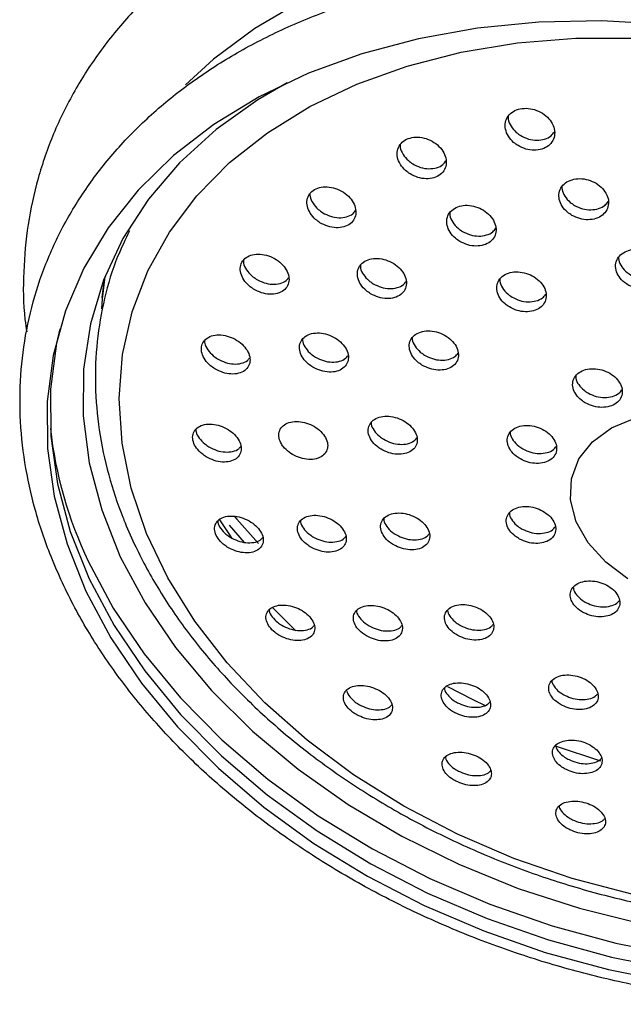
# Model space of a CAD drawing. Units: millimetres. Extents: x 3 to 4496, y 5 to 4495.
# Drawn here: x 724 to 757, y 643 to 697 of the extents above; entities that cross this region are included whole.
import ezdxf

# ---------------------------------------------------------------- set-up
doc = ezdxf.new("R2010")
doc.units = ezdxf.units.MM

msp = doc.modelspace()

# ---------------------------------------------------------------- linework, layer by layer
at = {"color": 8, "linetype": 'Continuous', "lineweight": 25}
for p, q in [((728.278, 682.957), (728.146, 681.91)), ((738.841, 663.557), (737.565, 664.85))]:
    msp.add_line(p, q, dxfattribs=at)
at = {"color": 7, "linetype": 'Continuous', "lineweight": 25}
msp.add_line((736.018, 668.434), (735.197, 669.39), dxfattribs=at)
at = {"color": 8, "linetype": 'Continuous', "lineweight": 25, "flags": 128}
for points in [[(739.116, 698.238), (736.578, 696.757), (734.3, 695.067), (732.758, 693.657)], [(735.483, 669.847), (735.588, 669.721), (736.779, 668.376)], [(747.213, 660.489), (748.559, 659.797), (749.329, 659.425)]]:
    msp.add_lwpolyline(points, dxfattribs=at)
at = {"color": 7, "linetype": 'Continuous', "lineweight": 25, "flags": 128}
for points in [[(759.242, 696.981), (755.719, 697.17), (752.249, 697.1), (748.866, 696.774), (745.601, 696.193), (742.486, 695.363), (739.551, 694.293), (736.825, 692.992), (734.333, 691.473), (732.1, 689.751), (730.148, 687.842), (728.494, 685.766), (727.155, 683.54), (726.144, 681.188), (725.47, 678.732), (725.14, 676.195), (725.158, 673.602), (725.523, 670.978), (726.231, 668.348), (727.276, 665.738)], [(730.619, 668.933), (729.776, 671.414), (729.272, 673.902), (729.11, 676.371), (729.294, 678.795), (729.82, 681.147), (730.684, 683.403), (731.876, 685.54), (733.384, 687.534), (735.191, 689.364), (737.279, 691.01), (739.625, 692.456), (742.205, 693.687), (744.991, 694.688), (747.953, 695.45), (751.061, 695.963), (754.281, 696.224), (757.579, 696.229)], [(738.361, 693.765), (736.749, 692.825), (734.452, 691.189), (732.435, 689.357), (730.718, 687.348), (729.318, 685.182), (728.249, 682.882), (727.524, 680.47), (727.148, 677.973), (727.127, 675.415), (727.46, 672.823), (728.143, 670.223), (729.171, 667.642)], [(728.156, 681.305), (728.191, 681.854), (728.332, 683.095)], [(725.831, 680.208), (725.653, 679.415), (725.323, 676.878), (725.341, 674.285), (725.706, 671.661), (726.414, 669.031), (727.459, 666.421), (728.83, 663.855), (730.515, 661.359), (732.497, 658.955), (734.757, 656.669), (737.274, 654.52), (740.022, 652.531), (742.976, 650.721), (746.108, 649.106), (749.386, 647.702), (752.78, 646.523), (756.257, 645.581), (759.783, 644.884)], [(754.306, 669.574), (753.996, 670.772), (754.046, 671.944), (754.453, 673.033), (755.197, 673.983), (756.241, 674.748), (757.532, 675.287)], [(735.343, 668.65), (735.244, 668.79), (734.614, 669.726)], [(757.156, 666.419), (755.927, 667.342), (754.961, 668.411), (754.306, 669.574)], [(757.367, 649.04), (754.073, 649.913), (750.859, 651.022), (747.76, 652.353), (744.808, 653.894), (742.034, 655.628), (739.469, 657.536), (737.138, 659.598), (735.067, 661.793), (733.279, 664.097), (731.791, 666.485), (730.619, 668.933)], [(729.171, 667.642), (730.531, 665.106), (732.212, 662.643), (734.194, 660.275), (736.457, 658.029), (738.98, 655.928), (741.735, 653.991), (744.694, 652.241), (747.827, 650.694), (751.102, 649.366), (754.486, 648.271), (757.943, 647.421)], [(727.397, 667.4), (728.782, 664.808), (730.484, 662.287), (732.485, 659.86), (734.768, 657.551), (737.309, 655.381), (740.085, 653.372), (743.069, 651.544), (746.231, 649.913), (749.542, 648.495), (752.969, 647.305), (756.481, 646.353), (760.041, 645.649)], [(727.276, 665.738), (728.647, 663.172), (730.332, 660.675), (732.314, 658.272), (734.574, 655.985), (737.091, 653.837), (739.839, 651.848), (742.793, 650.037), (745.925, 648.423), (749.203, 647.019), (752.597, 645.84), (756.074, 644.898), (759.6, 644.201)], [(755.663, 656.371), (753.211, 657.19), (753.169, 657.206)]]:
    msp.add_lwpolyline(points, dxfattribs=at)
at = {"color": 7, "linetype": 'Continuous', "lineweight": 25}
msp.add_arc((748.055, 677.236), 22.88, 186.3318, 205.4606, dxfattribs=at)
for points, knots in [([(798.185, 660.074), (798.649, 660.726), (799.631, 662.106), (800.782, 664.382), (801.699, 666.833), (802.302, 669.369), (802.596, 671.965), (802.579, 674.603), (802.253, 677.264), (801.618, 679.929), (800.68, 682.579), (799.442, 685.193), (797.915, 687.752), (796.11, 690.233), (794.042, 692.616), (791.727, 694.881), (789.185, 697.01), (786.437, 698.987), (783.506, 700.796), (780.416, 702.422), (777.191, 703.855), (773.856, 705.083), (770.437, 706.096), (766.961, 706.888), (763.454, 707.451), (759.944, 707.783), (756.459, 707.873), (753.24, 707.75), (751.224, 707.511), (750.324, 707.403)], [0, 0, 0, 0, 0.033045, 0.069972, 0.106717, 0.143346, 0.179937, 0.216557, 0.253286, 0.290184, 0.327283, 0.364582, 0.40206, 0.439683, 0.47741, 0.515205, 0.553038, 0.590888, 0.628739, 0.666584, 0.704424, 0.742258, 0.780092, 0.81793, 0.855776, 0.893636, 0.931514, 0.969413, 1, 1, 1, 1]), ([(750.324, 707.403), (749.736, 707.316), (748.044, 707.065), (745.333, 706.467), (742.258, 705.541), (739.347, 704.385), (736.624, 703.013), (734.114, 701.434), (731.839, 699.66), (729.819, 697.709), (728.072, 695.597), (726.611, 693.345), (725.446, 690.975), (724.588, 688.505), (724.031, 685.958), (723.809, 683.353), (723.807, 681.371), (723.975, 680.264), (724.01, 680.041)], [0, 0, 0, 0, 0.03664, 0.10533, 0.174068, 0.242785, 0.311429, 0.379933, 0.448217, 0.516195, 0.5838, 0.650997, 0.717804, 0.784298, 0.850607, 0.916866, 0.983203, 1, 1, 1, 1]), ([(725.978, 666.205), (726.201, 665.747), (726.837, 664.44), (728.112, 662.328), (729.877, 659.909), (731.909, 657.587), (734.184, 655.381), (736.685, 653.31), (739.39, 651.389), (742.276, 649.636), (745.319, 648.063), (748.495, 646.683), (751.777, 645.507), (755.138, 644.545), (758.553, 643.804), (761.992, 643.291), (765.428, 643.009), (768.834, 642.963), (772.181, 643.152), (775.443, 643.575), (778.594, 644.232), (781.606, 645.117), (784.454, 646.224), (787.115, 647.544), (789.563, 649.068), (791.778, 650.783), (793.74, 652.673), (795.432, 654.72), (796.839, 656.907), (797.95, 659.211), (798.758, 661.614), (799.259, 664.094), (799.449, 666.631), (799.329, 669.206), (798.899, 671.799), (798.163, 674.39), (797.124, 676.959), (795.792, 679.486), (794.175, 681.948), (792.288, 684.326), (790.146, 686.599), (787.767, 688.747), (785.173, 690.753), (782.384, 692.601), (779.425, 694.276), (776.32, 695.764), (773.094, 697.054), (769.773, 698.136), (766.384, 699), (762.955, 699.64), (759.514, 700.051), (756.088, 700.228), (752.705, 700.17), (749.392, 699.876), (746.176, 699.348), (743.085, 698.589), (740.142, 697.604), (737.375, 696.401), (734.806, 694.988), (732.459, 693.377), (730.354, 691.583), (728.511, 689.62), (726.945, 687.509), (725.668, 685.267), (724.691, 682.916), (724.02, 680.477), (723.657, 677.969), (723.605, 675.412), (723.863, 672.827), (724.433, 670.233), (725.169, 668.02), (725.763, 666.688), (725.978, 666.205)], [0, 0, 0, 0, 0.007782, 0.022253, 0.036748, 0.051271, 0.065811, 0.080361, 0.094914, 0.109467, 0.124018, 0.138567, 0.153116, 0.167664, 0.182213, 0.196765, 0.211321, 0.225881, 0.240447, 0.25502, 0.269598, 0.284179, 0.298758, 0.313328, 0.327878, 0.342396, 0.35687, 0.371287, 0.385641, 0.399934, 0.414179, 0.428397, 0.442609, 0.456838, 0.471105, 0.485424, 0.499801, 0.514231, 0.528707, 0.543216, 0.557747, 0.572292, 0.586844, 0.601398, 0.61595, 0.6305, 0.645049, 0.659597, 0.674146, 0.688696, 0.703249, 0.717807, 0.73237, 0.746939, 0.761514, 0.776094, 0.790675, 0.805251, 0.819813, 0.834351, 0.848851, 0.8633, 0.877689, 0.892016, 0.906286, 0.920516, 0.93473, 0.948946, 0.963189, 0.977478, 0.991823, 1, 1, 1, 1]), ([(751.096, 690.3), (751.237, 690.229), (751.519, 690.087), (751.988, 690.026), (752.425, 690.089), (752.787, 690.278), (753.034, 690.568), (753.139, 690.929), (753.09, 691.324), (752.887, 691.707), (752.554, 692.033), (752.129, 692.264), (751.663, 692.372), (751.21, 692.348), (750.82, 692.197), (750.533, 691.936), (750.382, 691.593), (750.382, 691.203), (750.54, 690.813), (750.798, 690.502), (751.012, 690.357), (751.096, 690.3)], [0, 0, 0, 0, 0.053398, 0.106811, 0.159908, 0.212821, 0.265887, 0.319373, 0.373371, 0.427751, 0.482211, 0.53641, 0.59012, 0.643335, 0.696269, 0.749251, 0.802587, 0.856431, 0.910719, 0.965193, 1, 1, 1, 1]), ([(750.556, 691.922), (750.553, 691.867), (750.544, 691.683), (750.694, 691.364), (750.945, 691.053), (751.16, 690.908), (751.244, 690.851)], [0, 0, 0, 0, 0.139658, 0.464967, 0.791391, 1, 1, 1, 1]), ([(745.142, 688.745), (745.283, 688.672), (745.566, 688.525), (746.034, 688.456), (746.469, 688.511), (746.826, 688.692), (747.067, 688.975), (747.166, 689.329), (747.112, 689.718), (746.907, 690.099), (746.574, 690.427), (746.15, 690.663), (745.684, 690.78), (745.233, 690.764), (744.847, 690.621), (744.567, 690.367), (744.421, 690.031), (744.427, 689.648), (744.587, 689.261), (744.845, 688.95), (745.059, 688.803), (745.142, 688.745)], [0, 0, 0, 0, 0.0537652, 0.1075459, 0.160949, 0.2139637, 0.2668861, 0.3200475, 0.3736756, 0.4278009, 0.4822378, 0.5366582, 0.5907363, 0.6442998, 0.6974086, 0.7503209, 0.8033749, 0.8568445, 0.9108271, 0.9651992, 1, 1, 1, 1]), ([(751.244, 690.851), (751.385, 690.78), (751.667, 690.639), (752.137, 690.577), (752.571, 690.643), (752.914, 690.808), (753.042, 690.984), (753.097, 691.06)], [0, 0, 0, 0, 0.21135, 0.422756, 0.632905, 0.842324, 1, 1, 1, 1]), ([(744.598, 690.361), (744.596, 690.308), (744.59, 690.128), (744.741, 689.811), (744.993, 689.501), (745.207, 689.354), (745.291, 689.296)], [0, 0, 0, 0, 0.13822, 0.463165, 0.790471, 1, 1, 1, 1]), ([(745.291, 689.296), (745.432, 689.223), (745.714, 689.077), (746.184, 689.007), (746.615, 689.064), (746.95, 689.22), (747.072, 689.388), (747.123, 689.458)], [0, 0, 0, 0, 0.213712, 0.427486, 0.639747, 0.850454, 1, 1, 1, 1]), ([(754.068, 686.456), (754.21, 686.388), (754.493, 686.251), (754.964, 686.196), (755.402, 686.263), (755.764, 686.453), (756.008, 686.742), (756.11, 687.099), (756.054, 687.487), (755.847, 687.859), (755.51, 688.175), (755.084, 688.395), (754.617, 688.496), (754.164, 688.468), (753.774, 688.314), (753.489, 688.053), (753.341, 687.713), (753.346, 687.331), (753.509, 686.95), (753.77, 686.649), (753.984, 686.51), (754.068, 686.456)], [0, 0, 0, 0, 0.053435, 0.106878, 0.16013, 0.213303, 0.26662, 0.320243, 0.374201, 0.42838, 0.482565, 0.536535, 0.590167, 0.643488, 0.69666, 0.749909, 0.803426, 0.857287, 0.911418, 0.965626, 1, 1, 1, 1]), ([(753.517, 688.046), (753.515, 687.991), (753.508, 687.811), (753.662, 687.499), (753.916, 687.199), (754.132, 687.059), (754.215, 687.005)], [0, 0, 0, 0, 0.141307, 0.466999, 0.793158, 1, 1, 1, 1]), ([(740.177, 686.054), (740.319, 685.979), (740.602, 685.83), (741.071, 685.754), (741.503, 685.802), (741.856, 685.975), (742.089, 686.251), (742.181, 686.598), (742.12, 686.979), (741.912, 687.354), (741.577, 687.68), (741.153, 687.919), (740.689, 688.041), (740.24, 688.033), (739.857, 687.896), (739.583, 687.65), (739.446, 687.321), (739.459, 686.946), (739.623, 686.566), (739.883, 686.258), (740.095, 686.111), (740.177, 686.054)], [0, 0, 0, 0, 0.054114, 0.108242, 0.162018, 0.21529, 0.268244, 0.321203, 0.374481, 0.428256, 0.482497, 0.536965, 0.591318, 0.645259, 0.698678, 0.751699, 0.804618, 0.857767, 0.911382, 0.965496, 1, 1, 1, 1]), ([(739.627, 687.655), (739.626, 687.603), (739.623, 687.427), (739.778, 687.116), (740.03, 686.809), (740.243, 686.662), (740.326, 686.605)], [0, 0, 0, 0, 0.137204, 0.462405, 0.790665, 1, 1, 1, 1]), ([(747.888, 685.021), (748.03, 684.95), (748.314, 684.809), (748.783, 684.746), (749.218, 684.804), (749.575, 684.986), (749.814, 685.267), (749.909, 685.618), (749.85, 686), (749.641, 686.371), (749.304, 686.689), (748.878, 686.916), (748.412, 687.025), (747.961, 687.005), (747.575, 686.86), (747.296, 686.607), (747.154, 686.274), (747.165, 685.897), (747.329, 685.519), (747.591, 685.218), (747.804, 685.076), (747.888, 685.021)], [0, 0, 0, 0, 0.053735, 0.107481, 0.160976, 0.214212, 0.267389, 0.320728, 0.374382, 0.428367, 0.482556, 0.536729, 0.590673, 0.644274, 0.697573, 0.750742, 0.804009, 0.857556, 0.911446, 0.965593, 1, 1, 1, 1]), ([(754.215, 687.005), (754.357, 686.937), (754.641, 686.801), (755.113, 686.745), (755.546, 686.815), (755.888, 686.98), (756.013, 687.152), (756.066, 687.225)], [0, 0, 0, 0, 0.211919, 0.423872, 0.635062, 0.845933, 1, 1, 1, 1]), ([(740.326, 686.605), (740.468, 686.53), (740.751, 686.381), (741.221, 686.305), (741.649, 686.355), (741.975, 686.501), (742.09, 686.66), (742.136, 686.723)], [0, 0, 0, 0, 0.216258, 0.43257, 0.647466, 0.860329, 1, 1, 1, 1]), ([(747.333, 686.607), (747.332, 686.554), (747.327, 686.378), (747.483, 686.068), (747.737, 685.768), (747.952, 685.626), (748.035, 685.571)], [0, 0, 0, 0, 0.138815, 0.464604, 0.79196, 1, 1, 1, 1]), ([(729.678, 685.601), (729.449, 685.132), (728.864, 683.937), (728.263, 681.894), (727.845, 679.518), (727.749, 677.087), (727.96, 674.627), (728.473, 672.194), (729.039, 670.492), (729.569, 669.171), (730.17, 667.814), (731.28, 665.778), (732.869, 663.447), (734.725, 661.207), (736.831, 659.079), (739.168, 657.081), (741.712, 655.232), (744.441, 653.549), (747.329, 652.047), (750.349, 650.738), (753.474, 649.635), (756.677, 648.747), (759.928, 648.081), (763.199, 647.645), (766.46, 647.442), (769.682, 647.475), (772.837, 647.744), (775.896, 648.249), (778.831, 648.985), (781.614, 649.948), (784.22, 651.13), (786.623, 652.521), (788.798, 654.108), (790.724, 655.875), (792.383, 657.805), (793.757, 659.877), (794.838, 662.069), (795.604, 664.36), (796.046, 666.426), (796.103, 667.739), (796.125, 668.243)], [0, 0, 0, 0, 0.01767, 0.0450737, 0.0724234, 0.0997674, 0.127161, 0.1546532, 0.180995, 0.1844763, 0.1995469, 0.2274076, 0.2553325, 0.2833322, 0.3113805, 0.3394564, 0.3675446, 0.3956334, 0.4237192, 0.4518011, 0.4798806, 0.5079604, 0.5360437, 0.5641333, 0.5922325, 0.6203443, 0.6484706, 0.6766113, 0.7047636, 0.7329176, 0.7610578, 0.7891624, 0.817203, 0.8451477, 0.8729671, 0.9006429, 0.9281773, 0.9555975, 0.9829527, 1, 1, 1, 1]), ([(748.035, 685.571), (748.177, 685.5), (748.461, 685.359), (748.932, 685.295), (749.362, 685.356), (749.696, 685.511), (749.816, 685.675), (749.865, 685.743)], [0, 0, 0, 0, 0.214137, 0.428316, 0.641486, 0.853619, 1, 1, 1, 1]), ([(736.513, 682.396), (736.655, 682.321), (736.94, 682.171), (737.408, 682.09), (737.838, 682.132), (738.186, 682.298), (738.413, 682.566), (738.497, 682.905), (738.429, 683.278), (738.216, 683.645), (737.879, 683.965), (737.456, 684.203), (736.993, 684.328), (736.546, 684.326), (736.167, 684.197), (735.898, 683.957), (735.769, 683.637), (735.79, 683.27), (735.96, 682.898), (736.221, 682.597), (736.431, 682.452), (736.513, 682.396)], [0, 0, 0, 0, 0.054363, 0.108734, 0.162866, 0.216493, 0.269648, 0.322569, 0.37559, 0.428999, 0.482919, 0.537256, 0.591728, 0.645988, 0.699783, 0.753067, 0.806025, 0.858978, 0.912243, 0.966005, 1, 1, 1, 1]), ([(757.208, 682.599), (757.351, 682.534), (757.637, 682.404), (758.109, 682.356), (758.547, 682.428), (758.907, 682.62), (759.149, 682.909), (759.244, 683.262), (759.183, 683.642), (758.969, 684.004), (758.628, 684.307), (758.199, 684.517), (757.731, 684.609), (757.277, 684.575), (756.888, 684.418), (756.606, 684.157), (756.463, 683.82), (756.475, 683.444), (756.644, 683.073), (756.909, 682.783), (757.124, 682.65), (757.208, 682.599)], [0, 0, 0, 0, 0.053481, 0.106967, 0.160361, 0.213752, 0.26727, 0.32099, 0.374898, 0.428899, 0.482856, 0.53665, 0.590236, 0.643659, 0.697035, 0.750502, 0.804156, 0.858013, 0.911999, 0.965984, 1, 1, 1, 1]), ([(735.954, 683.972), (735.954, 683.922), (735.955, 683.753), (736.114, 683.449), (736.369, 683.149), (736.58, 683.004), (736.662, 682.947)], [0, 0, 0, 0, 0.1361294, 0.4623931, 0.7917287, 1, 1, 1, 1]), ([(742.967, 682.139), (743.11, 682.067), (743.395, 681.923), (743.864, 681.853), (744.296, 681.903), (744.648, 682.077), (744.88, 682.35), (744.968, 682.693), (744.903, 683.067), (744.69, 683.433), (744.352, 683.749), (743.927, 683.978), (743.462, 684.093), (743.013, 684.081), (742.631, 683.944), (742.358, 683.699), (742.223, 683.374), (742.241, 683.005), (742.41, 682.633), (742.672, 682.335), (742.885, 682.194), (742.967, 682.139)], [0, 0, 0, 0, 0.05402, 0.108047, 0.161856, 0.215321, 0.268543, 0.321726, 0.37509, 0.428776, 0.482788, 0.536985, 0.591146, 0.64506, 0.698629, 0.751907, 0.805076, 0.858363, 0.911942, 0.965862, 1, 1, 1, 1]), ([(742.406, 683.708), (742.406, 683.657), (742.405, 683.486), (742.563, 683.182), (742.819, 682.885), (743.032, 682.743), (743.115, 682.688)], [0, 0, 0, 0, 0.136732, 0.463273, 0.79191, 1, 1, 1, 1]), ([(756.643, 684.157), (756.641, 684.103), (756.637, 683.925), (756.796, 683.621), (757.055, 683.332), (757.271, 683.199), (757.354, 683.147)], [0, 0, 0, 0, 0.143568, 0.469195, 0.794817, 1, 1, 1, 1]), ([(750.617, 681.409), (750.758, 681.337), (751.04, 681.195), (751.511, 681.124), (751.951, 681.174), (752.317, 681.345), (752.567, 681.616), (752.674, 681.958), (752.625, 682.332), (752.425, 682.697), (752.096, 683.012), (751.675, 683.24), (751.21, 683.354), (750.755, 683.343), (750.361, 683.208), (750.071, 682.965), (749.918, 682.642), (749.917, 682.273), (750.072, 681.902), (750.326, 681.604), (750.536, 681.463), (750.617, 681.409)], [0, 0, 0, 0, 0.053735, 0.107475, 0.161064, 0.214489, 0.267866, 0.321331, 0.374981, 0.428833, 0.482818, 0.536805, 0.590663, 0.644317, 0.697783, 0.751159, 0.804583, 0.858169, 0.911962, 0.965918, 1, 1, 1, 1]), ([(736.662, 682.947), (736.804, 682.872), (737.089, 682.722), (737.558, 682.641), (737.983, 682.686), (738.301, 682.821), (738.41, 682.971), (738.45, 683.027)], [0, 0, 0, 0, 0.2186466, 0.437326, 0.6550331, 0.8706942, 1, 1, 1, 1]), ([(743.115, 682.688), (743.257, 682.617), (743.542, 682.473), (744.012, 682.402), (744.44, 682.455), (744.764, 682.6), (744.878, 682.755), (744.922, 682.816)], [0, 0, 0, 0, 0.21656, 0.433154, 0.648862, 0.86318, 1, 1, 1, 1]), ([(750.09, 682.944), (750.088, 682.904), (750.081, 682.743), (750.226, 682.45), (750.472, 682.153), (750.682, 682.012), (750.764, 681.957)], [0, 0, 0, 0, 0.112959, 0.449384, 0.786832, 1, 1, 1, 1]), ([(750.764, 681.957), (750.905, 681.886), (751.186, 681.743), (751.658, 681.672), (752.095, 681.724), (752.443, 681.874), (752.573, 682.039), (752.629, 682.11)], [0, 0, 0, 0, 0.211111, 0.422246, 0.63278, 0.842664, 1, 1, 1, 1]), ([(739.788, 678.092), (739.93, 678.02), (740.216, 677.876), (740.684, 677.801), (741.114, 677.845), (741.463, 678.01), (741.689, 678.275), (741.77, 678.608), (741.698, 678.974), (741.481, 679.331), (741.141, 679.641), (740.716, 679.868), (740.253, 679.986), (739.806, 679.98), (739.427, 679.851), (739.159, 679.614), (739.031, 679.299), (739.056, 678.939), (739.23, 678.576), (739.494, 678.285), (739.706, 678.146), (739.788, 678.092)], [0, 0, 0, 0, 0.054182, 0.108367, 0.162448, 0.216226, 0.269663, 0.322871, 0.376063, 0.429452, 0.48317, 0.537206, 0.591411, 0.645557, 0.699442, 0.75298, 0.806239, 0.85941, 0.912718, 0.966328, 1, 1, 1, 1]), ([(745.795, 678.208), (745.936, 678.135), (746.218, 677.99), (746.688, 677.911), (747.127, 677.951), (747.489, 678.112), (747.735, 678.373), (747.836, 678.705), (747.783, 679.071), (747.581, 679.431), (747.252, 679.743), (746.832, 679.974), (746.369, 680.095), (745.915, 680.093), (745.524, 679.968), (745.239, 679.736), (745.09, 679.422), (745.095, 679.062), (745.252, 678.698), (745.506, 678.404), (745.715, 678.262), (745.795, 678.208)], [0, 0, 0, 0, 0.053944, 0.107891, 0.161734, 0.21537, 0.268825, 0.322201, 0.375634, 0.429237, 0.483046, 0.53701, 0.59101, 0.644907, 0.69861, 0.752113, 0.805499, 0.8589, 0.912441, 0.966188, 1, 1, 1, 1]), ([(734.378, 678.003), (734.521, 677.928), (734.807, 677.779), (735.274, 677.695), (735.702, 677.731), (736.047, 677.89), (736.269, 678.15), (736.346, 678.48), (736.27, 678.843), (736.052, 679.2), (735.713, 679.514), (735.29, 679.748), (734.829, 679.874), (734.384, 679.876), (734.008, 679.754), (733.744, 679.523), (733.621, 679.211), (733.649, 678.854), (733.825, 678.491), (734.088, 678.199), (734.298, 678.057), (734.378, 678.003)], [0, 0, 0, 0, 0.054451, 0.108903, 0.16329, 0.217293, 0.270777, 0.323837, 0.376752, 0.429856, 0.483404, 0.537458, 0.591866, 0.646313, 0.700463, 0.754111, 0.807279, 0.860201, 0.913212, 0.966604, 1, 1, 1, 1]), ([(733.81, 679.547), (733.812, 679.499), (733.816, 679.336), (733.98, 679.042), (734.236, 678.75), (734.447, 678.608), (734.528, 678.554)], [0, 0, 0, 0, 0.1334344, 0.462012, 0.7929803, 1, 1, 1, 1]), ([(739.218, 679.633), (739.219, 679.585), (739.222, 679.42), (739.384, 679.125), (739.641, 678.835), (739.853, 678.696), (739.935, 678.642)], [0, 0, 0, 0, 0.13347, 0.462021, 0.792452, 1, 1, 1, 1]), ([(745.266, 679.726), (745.265, 679.688), (745.259, 679.532), (745.406, 679.246), (745.652, 678.953), (745.861, 678.811), (745.942, 678.757)], [0, 0, 0, 0, 0.109579, 0.447446, 0.786617, 1, 1, 1, 1]), ([(745.942, 678.757), (746.083, 678.684), (746.365, 678.538), (746.836, 678.459), (747.27, 678.501), (747.611, 678.639), (747.737, 678.795), (747.789, 678.86)], [0, 0, 0, 0, 0.212782, 0.425578, 0.637957, 0.849518, 1, 1, 1, 1]), ([(734.528, 678.554), (734.67, 678.479), (734.956, 678.33), (735.424, 678.246), (735.847, 678.285), (736.157, 678.411), (736.26, 678.551), (736.297, 678.601)], [0, 0, 0, 0, 0.220579, 0.441162, 0.661471, 0.880215, 1, 1, 1, 1]), ([(739.935, 678.642), (740.078, 678.57), (740.364, 678.426), (740.833, 678.35), (741.258, 678.397), (741.575, 678.531), (741.682, 678.677), (741.722, 678.731)], [0, 0, 0, 0, 0.218699, 0.437409, 0.655698, 0.872752, 1, 1, 1, 1]), ([(754.826, 676.112), (754.969, 676.045), (755.255, 675.913), (755.727, 675.855), (756.166, 675.913), (756.528, 676.088), (756.771, 676.359), (756.868, 676.696), (756.809, 677.06), (756.599, 677.411), (756.262, 677.709), (755.835, 677.921), (755.369, 678.021), (754.914, 678), (754.523, 677.86), (754.239, 677.616), (754.095, 677.296), (754.105, 676.936), (754.27, 676.578), (754.532, 676.295), (754.744, 676.163), (754.826, 676.112)], [0, 0, 0, 0, 0.053701, 0.107403, 0.161057, 0.214658, 0.268245, 0.321863, 0.375542, 0.429287, 0.483073, 0.536858, 0.590599, 0.644273, 0.697887, 0.751474, 0.805078, 0.858736, 0.912462, 0.966239, 1, 1, 1, 1]), ([(754.274, 677.613), (754.273, 677.57), (754.269, 677.41), (754.423, 677.124), (754.677, 676.842), (754.891, 676.71), (754.973, 676.659)], [0, 0, 0, 0, 0.121605, 0.455675, 0.790067, 1, 1, 1, 1]), ([(754.973, 676.659), (755.115, 676.593), (755.401, 676.46), (755.874, 676.402), (756.309, 676.462), (756.648, 676.612), (756.77, 676.77), (756.82, 676.835)], [0, 0, 0, 0, 0.21326, 0.426528, 0.639599, 0.85246, 1, 1, 1, 1]), ([(738.153, 673.711), (738.252, 673.603), (738.451, 673.387), (738.872, 673.15), (739.329, 673.011), (739.782, 672.991), (740.174, 673.092), (740.461, 673.303), (740.611, 673.598), (740.608, 673.942), (740.454, 674.298), (740.167, 674.626), (739.777, 674.892), (739.327, 675.063), (738.868, 675.121), (738.451, 675.057), (738.127, 674.878), (737.932, 674.607), (737.888, 674.274), (737.978, 673.962), (738.104, 673.78), (738.153, 673.711)], [0, 0, 0, 0, 0.053784, 0.107558, 0.161569, 0.215767, 0.269928, 0.323843, 0.377414, 0.430694, 0.483865, 0.537152, 0.590729, 0.644646, 0.698807, 0.753006, 0.807016, 0.860696, 0.914052, 0.967232, 1, 1, 1, 1]), ([(743.542, 673.569), (743.683, 673.497), (743.966, 673.353), (744.435, 673.272), (744.871, 673.307), (745.231, 673.459), (745.471, 673.711), (745.566, 674.033), (745.506, 674.389), (745.299, 674.738), (744.967, 675.044), (744.547, 675.27), (744.085, 675.392), (743.634, 675.395), (743.246, 675.278), (742.965, 675.054), (742.822, 674.751), (742.834, 674.401), (742.997, 674.047), (743.254, 673.761), (743.462, 673.623), (743.542, 673.569)], [0, 0, 0, 0, 0.053985, 0.107969, 0.161965, 0.215847, 0.269531, 0.32302, 0.376402, 0.429811, 0.48337, 0.537134, 0.591073, 0.645077, 0.699007, 0.752758, 0.806302, 0.859703, 0.913089, 0.96659, 1, 1, 1, 1]), ([(743.003, 675.053), (743.002, 675.018), (743, 674.87), (743.151, 674.594), (743.4, 674.31), (743.609, 674.171), (743.689, 674.118)], [0, 0, 0, 0, 0.103059, 0.444359, 0.786409, 1, 1, 1, 1]), ([(733.907, 673.15), (734.05, 673.076), (734.336, 672.93), (734.802, 672.845), (735.228, 672.876), (735.571, 673.028), (735.791, 673.279), (735.863, 673.599), (735.782, 673.953), (735.558, 674.3), (735.218, 674.604), (734.795, 674.832), (734.335, 674.958), (733.892, 674.964), (733.518, 674.848), (733.256, 674.626), (733.137, 674.323), (733.171, 673.976), (733.352, 673.623), (733.618, 673.34), (733.827, 673.202), (733.907, 673.15)], [0, 0, 0, 0, 0.054356, 0.108704, 0.163179, 0.217489, 0.271359, 0.324712, 0.377701, 0.430635, 0.483839, 0.537524, 0.591695, 0.646148, 0.700547, 0.754576, 0.808084, 0.861158, 0.91407, 0.967159, 1, 1, 1, 1]), ([(733.331, 674.656), (733.333, 674.612), (733.34, 674.457), (733.507, 674.174), (733.766, 673.892), (733.975, 673.754), (734.056, 673.701)], [0, 0, 0, 0, 0.1273043, 0.459881, 0.7935812, 1, 1, 1, 1]), ([(751.223, 673.034), (751.366, 672.967), (751.651, 672.833), (752.123, 672.769), (752.559, 672.819), (752.918, 672.986), (753.158, 673.247), (753.251, 673.575), (753.188, 673.931), (752.976, 674.277), (752.639, 674.573), (752.213, 674.786), (751.747, 674.892), (751.295, 674.878), (750.906, 674.746), (750.626, 674.512), (750.485, 674.201), (750.499, 673.849), (750.667, 673.497), (750.929, 673.217), (751.141, 673.085), (751.223, 673.034)], [0, 0, 0, 0, 0.053786, 0.107573, 0.161342, 0.215053, 0.268698, 0.322294, 0.375883, 0.429509, 0.483198, 0.536951, 0.59074, 0.644521, 0.698253, 0.751917, 0.805525, 0.859111, 0.912721, 0.966389, 1, 1, 1, 1]), ([(750.667, 674.514), (750.666, 674.475), (750.665, 674.321), (750.82, 674.044), (751.074, 673.765), (751.287, 673.632), (751.369, 673.582)], [0, 0, 0, 0, 0.114184, 0.451246, 0.788676, 1, 1, 1, 1]), ([(743.689, 674.118), (743.83, 674.046), (744.113, 673.902), (744.583, 673.82), (745.015, 673.857), (745.348, 673.984), (745.467, 674.131), (745.515, 674.189)], [0, 0, 0, 0, 0.214578, 0.429151, 0.64377, 0.857935, 1, 1, 1, 1]), ([(734.056, 673.701), (734.199, 673.628), (734.485, 673.481), (734.952, 673.396), (735.372, 673.431), (735.677, 673.547), (735.777, 673.679), (735.81, 673.723)], [0, 0, 0, 0, 0.221817, 0.443607, 0.665911, 0.887535, 1, 1, 1, 1]), ([(751.369, 673.582), (751.512, 673.514), (751.797, 673.38), (752.27, 673.316), (752.702, 673.368), (753.035, 673.508), (753.154, 673.658), (753.201, 673.718)], [0, 0, 0, 0, 0.214636, 0.429275, 0.643842, 0.858179, 1, 1, 1, 1]), ([(751.182, 668.621), (751.325, 668.556), (751.611, 668.424), (752.082, 668.361), (752.517, 668.408), (752.874, 668.568), (753.111, 668.822), (753.2, 669.14), (753.133, 669.487), (752.917, 669.824), (752.577, 670.112), (752.15, 670.32), (751.685, 670.424), (751.234, 670.412), (750.847, 670.285), (750.57, 670.058), (750.432, 669.757), (750.45, 669.414), (750.623, 669.071), (750.887, 668.799), (751.1, 668.671), (751.182, 668.621)], [0, 0, 0, 0, 0.053738, 0.107474, 0.161248, 0.215039, 0.268801, 0.322503, 0.376139, 0.429731, 0.483323, 0.536957, 0.590656, 0.644417, 0.698207, 0.751983, 0.805706, 0.859361, 0.912963, 0.96655, 1, 1, 1, 1]), ([(735.068, 668.178), (735.209, 668.103), (735.489, 667.951), (735.955, 667.851), (736.388, 667.861), (736.746, 667.989), (736.985, 668.218), (737.078, 668.521), (737.015, 668.862), (736.808, 669.202), (736.48, 669.505), (736.066, 669.739), (735.61, 669.877), (735.163, 669.903), (734.776, 669.811), (734.496, 669.611), (734.356, 669.327), (734.37, 668.994), (734.535, 668.65), (734.788, 668.37), (734.991, 668.231), (735.068, 668.178)], [0, 0, 0, 0, 0.05403, 0.108046, 0.162372, 0.216846, 0.27112, 0.324935, 0.378239, 0.431207, 0.484155, 0.537403, 0.591143, 0.645357, 0.699821, 0.754194, 0.808171, 0.861626, 0.914668, 0.967583, 1, 1, 1, 1]), ([(734.541, 669.612), (734.541, 669.589), (734.542, 669.458), (734.691, 669.2), (734.936, 668.922), (735.14, 668.783), (735.217, 668.73)], [0, 0, 0, 0, 0.075775, 0.430065, 0.783508, 1, 1, 1, 1]), ([(739.641, 668.195), (739.782, 668.122), (740.064, 667.977), (740.531, 667.886), (740.965, 667.907), (741.323, 668.043), (741.562, 668.279), (741.655, 668.586), (741.592, 668.929), (741.383, 669.268), (741.051, 669.568), (740.634, 669.795), (740.175, 669.923), (739.727, 669.939), (739.34, 669.837), (739.06, 669.63), (738.92, 669.342), (738.934, 669.006), (739.1, 668.662), (739.356, 668.383), (739.563, 668.247), (739.641, 668.195)], [0, 0, 0, 0, 0.053922, 0.107834, 0.16195, 0.216161, 0.270237, 0.324007, 0.377437, 0.430643, 0.483837, 0.537234, 0.59096, 0.645003, 0.699209, 0.753351, 0.807228, 0.860759, 0.914014, 0.967186, 1, 1, 1, 1]), ([(739.104, 669.631), (739.104, 669.606), (739.105, 669.471), (739.256, 669.211), (739.503, 668.934), (739.71, 668.797), (739.789, 668.745)], [0, 0, 0, 0, 0.083114, 0.433803, 0.783941, 1, 1, 1, 1]), ([(744.244, 668.297), (744.387, 668.227), (744.671, 668.088), (745.139, 668.01), (745.573, 668.042), (745.929, 668.19), (746.166, 668.433), (746.255, 668.745), (746.189, 669.09), (745.976, 669.428), (745.64, 669.723), (745.218, 669.941), (744.756, 670.059), (744.307, 670.062), (743.922, 669.949), (743.644, 669.733), (743.507, 669.439), (743.524, 669.1), (743.694, 668.756), (743.955, 668.481), (744.164, 668.348), (744.244, 668.297)], [0, 0, 0, 0, 0.053835, 0.107665, 0.161615, 0.215618, 0.269536, 0.323268, 0.376796, 0.430191, 0.483582, 0.537099, 0.590817, 0.644724, 0.698725, 0.752684, 0.80648, 0.860068, 0.913492, 0.966869, 1, 1, 1, 1]), ([(743.692, 669.739), (743.692, 669.708), (743.693, 669.568), (743.848, 669.304), (744.101, 669.03), (744.311, 668.897), (744.391, 668.846)], [0, 0, 0, 0, 0.095236, 0.44067, 0.785796, 1, 1, 1, 1]), ([(750.617, 670.066), (750.617, 670.031), (750.618, 669.885), (750.776, 669.618), (751.033, 669.347), (751.246, 669.218), (751.328, 669.169)], [0, 0, 0, 0, 0.1058601, 0.4466473, 0.7873392, 1, 1, 1, 1]), ([(751.328, 669.169), (751.471, 669.103), (751.757, 668.972), (752.229, 668.908), (752.66, 668.957), (752.988, 669.089), (753.102, 669.232), (753.147, 669.287)], [0, 0, 0, 0, 0.215954, 0.431901, 0.648004, 0.864174, 1, 1, 1, 1]), ([(735.217, 668.73), (735.358, 668.654), (735.638, 668.503), (736.105, 668.402), (736.533, 668.416), (736.861, 668.518), (736.977, 668.649), (737.021, 668.699)], [0, 0, 0, 0, 0.215597, 0.431139, 0.647924, 0.865301, 1, 1, 1, 1]), ([(739.789, 668.745), (739.93, 668.672), (740.212, 668.527), (740.68, 668.436), (741.109, 668.459), (741.438, 668.57), (741.554, 668.704), (741.599, 668.756)], [0, 0, 0, 0, 0.215456, 0.430876, 0.647114, 0.863735, 1, 1, 1, 1]), ([(744.391, 668.846), (744.534, 668.776), (744.818, 668.637), (745.287, 668.558), (745.716, 668.593), (746.042, 668.713), (746.157, 668.85), (746.2, 668.903)], [0, 0, 0, 0, 0.216107, 0.432192, 0.648763, 0.865549, 1, 1, 1, 1]), ([(754.718, 664.559), (754.861, 664.497), (755.149, 664.372), (755.621, 664.314), (756.056, 664.364), (756.412, 664.524), (756.648, 664.773), (756.735, 665.085), (756.665, 665.423), (756.446, 665.749), (756.102, 666.028), (755.673, 666.226), (755.206, 666.323), (754.754, 666.307), (754.369, 666.18), (754.092, 665.956), (753.956, 665.661), (753.977, 665.327), (754.153, 664.993), (754.42, 664.73), (754.635, 664.606), (754.718, 664.559)], [0, 0, 0, 0, 0.053622, 0.107243, 0.160904, 0.214634, 0.268413, 0.322203, 0.375958, 0.42965, 0.483278, 0.536867, 0.590463, 0.644105, 0.697814, 0.751581, 0.805372, 0.859142, 0.912856, 0.966502, 1, 1, 1, 1]), ([(754.144, 665.967), (754.144, 665.936), (754.146, 665.796), (754.307, 665.54), (754.566, 665.277), (754.781, 665.154), (754.864, 665.106)], [0, 0, 0, 0, 0.098088, 0.442019, 0.785513, 1, 1, 1, 1]), ([(737.918, 663.322), (738.059, 663.25), (738.341, 663.107), (738.806, 663.014), (739.236, 663.027), (739.592, 663.153), (739.827, 663.376), (739.916, 663.672), (739.848, 664.004), (739.633, 664.333), (739.299, 664.625), (738.882, 664.847), (738.426, 664.976), (737.98, 664.997), (737.597, 664.906), (737.32, 664.71), (737.183, 664.434), (737.203, 664.109), (737.375, 663.776), (737.634, 663.505), (737.84, 663.372), (737.918, 663.322)], [0, 0, 0, 0, 0.053676, 0.107336, 0.161371, 0.215771, 0.270223, 0.324391, 0.378061, 0.431247, 0.484175, 0.537177, 0.590548, 0.644429, 0.698741, 0.753216, 0.807505, 0.861342, 0.914664, 0.967637, 1, 1, 1, 1]), ([(737.373, 664.718), (737.374, 664.698), (737.377, 664.573), (737.532, 664.326), (737.782, 664.057), (737.989, 663.924), (738.067, 663.874)], [0, 0, 0, 0, 0.0681792, 0.4265432, 0.7825522, 1, 1, 1, 1]), ([(742.747, 663.279), (742.889, 663.21), (743.172, 663.072), (743.638, 662.99), (744.07, 663.013), (744.425, 663.148), (744.661, 663.379), (744.749, 663.678), (744.681, 664.011), (744.465, 664.34), (744.127, 664.627), (743.706, 664.842), (743.247, 664.962), (742.8, 664.973), (742.416, 664.871), (742.14, 664.668), (742.003, 664.387), (742.023, 664.06), (742.196, 663.727), (742.458, 663.459), (742.667, 663.328), (742.747, 663.279)], [0, 0, 0, 0, 0.053622, 0.107234, 0.161098, 0.215231, 0.269439, 0.323494, 0.377233, 0.430636, 0.483832, 0.537036, 0.590458, 0.644215, 0.69828, 0.75249, 0.806615, 0.860463, 0.913965, 0.967204, 1, 1, 1, 1]), ([(747.781, 663.302), (747.924, 663.236), (748.209, 663.105), (748.678, 663.034), (749.11, 663.069), (749.465, 663.215), (749.699, 663.453), (749.785, 663.756), (749.715, 664.091), (749.496, 664.418), (749.155, 664.7), (748.729, 664.907), (748.267, 665.016), (747.819, 665.015), (747.435, 664.903), (747.159, 664.691), (747.025, 664.404), (747.046, 664.075), (747.222, 663.743), (747.487, 663.477), (747.7, 663.35), (747.781, 663.302)], [0, 0, 0, 0, 0.053591, 0.107177, 0.160912, 0.214831, 0.268834, 0.322783, 0.376563, 0.430134, 0.48355, 0.53693, 0.590408, 0.644077, 0.697946, 0.751937, 0.805918, 0.859759, 0.913395, 0.966848, 1, 1, 1, 1]), ([(754.864, 665.106), (755.008, 665.044), (755.295, 664.919), (755.768, 664.861), (756.199, 664.914), (756.524, 665.044), (756.636, 665.182), (756.679, 665.234)], [0, 0, 0, 0, 0.21683, 0.433654, 0.650647, 0.867915, 1, 1, 1, 1]), ([(742.192, 664.677), (742.193, 664.654), (742.196, 664.526), (742.352, 664.276), (742.605, 664.009), (742.814, 663.879), (742.894, 663.829)], [0, 0, 0, 0, 0.0758487, 0.4302065, 0.7828154, 1, 1, 1, 1]), ([(747.214, 664.702), (747.215, 664.676), (747.218, 664.543), (747.377, 664.291), (747.633, 664.027), (747.846, 663.899), (747.928, 663.851)], [0, 0, 0, 0, 0.086194, 0.435693, 0.783997, 1, 1, 1, 1]), ([(738.067, 663.874), (738.208, 663.802), (738.49, 663.659), (738.955, 663.565), (739.381, 663.581), (739.702, 663.68), (739.814, 663.804), (739.855, 663.849)], [0, 0, 0, 0, 0.21688, 0.433698, 0.652043, 0.871871, 1, 1, 1, 1]), ([(742.894, 663.829), (743.036, 663.76), (743.32, 663.623), (743.787, 663.539), (744.214, 663.566), (744.536, 663.673), (744.648, 663.801), (744.689, 663.848)], [0, 0, 0, 0, 0.216857, 0.433672, 0.651514, 0.870453, 1, 1, 1, 1]), ([(747.928, 663.851), (748.071, 663.785), (748.356, 663.654), (748.826, 663.582), (749.253, 663.62), (749.575, 663.737), (749.685, 663.867), (749.727, 663.916)], [0, 0, 0, 0, 0.217294, 0.434563, 0.652444, 0.871079, 1, 1, 1, 1]), ([(753.54, 659.448), (753.684, 659.387), (753.972, 659.265), (754.441, 659.205), (754.874, 659.247), (755.228, 659.396), (755.46, 659.632), (755.545, 659.931), (755.472, 660.257), (755.249, 660.574), (754.903, 660.845), (754.473, 661.039), (754.008, 661.137), (753.559, 661.127), (753.176, 661.01), (752.901, 660.799), (752.768, 660.516), (752.792, 660.195), (752.971, 659.872), (753.242, 659.616), (753.458, 659.495), (753.54, 659.448)], [0, 0, 0, 0, 0.053411, 0.106818, 0.160309, 0.213994, 0.267876, 0.321872, 0.375845, 0.429672, 0.483291, 0.536734, 0.590109, 0.643553, 0.697173, 0.750999, 0.804972, 0.858967, 0.912851, 0.966536, 1, 1, 1, 1]), ([(742.208, 658.929), (742.35, 658.862), (742.633, 658.727), (743.097, 658.644), (743.526, 658.662), (743.879, 658.789), (744.112, 659.009), (744.198, 659.298), (744.125, 659.621), (743.905, 659.941), (743.564, 660.221), (743.142, 660.431), (742.685, 660.55), (742.241, 660.564), (741.86, 660.47), (741.585, 660.277), (741.452, 660.007), (741.475, 659.69), (741.652, 659.366), (741.918, 659.105), (742.128, 658.978), (742.208, 658.929)], [0, 0, 0, 0, 0.053325, 0.106637, 0.160301, 0.214458, 0.268906, 0.323313, 0.377358, 0.430887, 0.483974, 0.536888, 0.589965, 0.643468, 0.697482, 0.75187, 0.806328, 0.860515, 0.914209, 0.967412, 1, 1, 1, 1]), ([(747.612, 659.046), (747.755, 658.981), (748.04, 658.853), (748.507, 658.781), (748.937, 658.811), (749.29, 658.948), (749.523, 659.175), (749.608, 659.469), (749.536, 659.793), (749.314, 660.112), (748.97, 660.387), (748.544, 660.59), (748.083, 660.699), (747.637, 660.701), (747.255, 660.597), (746.981, 660.395), (746.848, 660.119), (746.871, 659.8), (747.049, 659.477), (747.317, 659.218), (747.531, 659.093), (747.612, 659.046)], [0, 0, 0, 0, 0.053348, 0.106687, 0.160235, 0.214127, 0.268275, 0.322478, 0.376511, 0.43022, 0.4836, 0.536787, 0.590002, 0.643449, 0.697235, 0.751319, 0.805531, 0.859639, 0.913459, 0.966933, 1, 1, 1, 1]), ([(747.04, 660.409), (747.041, 660.389), (747.046, 660.265), (747.205, 660.026), (747.464, 659.768), (747.678, 659.644), (747.76, 659.596)], [0, 0, 0, 0, 0.069055, 0.426034, 0.780702, 1, 1, 1, 1]), ([(752.96, 660.814), (752.961, 660.79), (752.965, 660.662), (753.126, 660.42), (753.388, 660.165), (753.604, 660.044), (753.688, 659.997)], [0, 0, 0, 0, 0.0792661, 0.4310534, 0.7815363, 1, 1, 1, 1]), ([(741.645, 660.29), (741.646, 660.273), (741.651, 660.154), (741.81, 659.917), (742.065, 659.657), (742.276, 659.53), (742.356, 659.481)], [0, 0, 0, 0, 0.059741, 0.421722, 0.780366, 1, 1, 1, 1]), ([(753.688, 659.997), (753.831, 659.936), (754.119, 659.814), (754.59, 659.753), (755.017, 659.798), (755.336, 659.917), (755.444, 660.045), (755.484, 660.091)], [0, 0, 0, 0, 0.218297, 0.436582, 0.655208, 0.874637, 1, 1, 1, 1]), ([(742.356, 659.481), (742.498, 659.414), (742.782, 659.28), (743.247, 659.196), (743.67, 659.217), (743.986, 659.315), (744.094, 659.433), (744.133, 659.475)], [0, 0, 0, 0, 0.218108, 0.436159, 0.655666, 0.877203, 1, 1, 1, 1]), ([(747.76, 659.596), (747.902, 659.532), (748.188, 659.403), (748.655, 659.331), (749.081, 659.363), (749.398, 659.471), (749.506, 659.594), (749.545, 659.638)], [0, 0, 0, 0, 0.218202, 0.436372, 0.655402, 0.875847, 1, 1, 1, 1]), ([(753.762, 655.91), (753.906, 655.85), (754.193, 655.731), (754.662, 655.672), (755.092, 655.712), (755.443, 655.854), (755.674, 656.083), (755.757, 656.373), (755.68, 656.691), (755.454, 657), (755.104, 657.264), (754.673, 657.455), (754.208, 657.551), (753.761, 657.542), (753.381, 657.43), (753.109, 657.226), (752.978, 656.952), (753.004, 656.639), (753.187, 656.324), (753.461, 656.074), (753.678, 655.955), (753.762, 655.91)], [0, 0, 0, 0, 0.053197, 0.106391, 0.159676, 0.213253, 0.267171, 0.321332, 0.375529, 0.429539, 0.483218, 0.536574, 0.589755, 0.642982, 0.696455, 0.750269, 0.804372, 0.858584, 0.912674, 0.966464, 1, 1, 1, 1]), ([(753.172, 657.263), (753.173, 657.238), (753.178, 657.112), (753.342, 656.874), (753.607, 656.624), (753.825, 656.506), (753.909, 656.461)], [0, 0, 0, 0, 0.08467, 0.434785, 0.782944, 1, 1, 1, 1]), ([(747.668, 655.276), (747.811, 655.214), (748.096, 655.088), (748.561, 655.016), (748.989, 655.043), (749.34, 655.173), (749.571, 655.391), (749.654, 655.675), (749.578, 655.991), (749.353, 656.301), (749.006, 656.57), (748.579, 656.769), (748.119, 656.876), (747.675, 656.881), (747.296, 656.782), (747.024, 656.589), (746.892, 656.322), (746.918, 656.012), (747.1, 655.697), (747.372, 655.444), (747.586, 655.323), (747.668, 655.276)], [0, 0, 0, 0, 0.053059, 0.106109, 0.15941, 0.213214, 0.267476, 0.321948, 0.376285, 0.430198, 0.483591, 0.536601, 0.589525, 0.642696, 0.696336, 0.750472, 0.804913, 0.859329, 0.913397, 0.96695, 1, 1, 1, 1]), ([(747.089, 656.607), (747.09, 656.592), (747.096, 656.477), (747.257, 656.248), (747.518, 655.997), (747.734, 655.875), (747.816, 655.829)], [0, 0, 0, 0, 0.052712, 0.41684, 0.777465, 1, 1, 1, 1]), ([(753.909, 656.461), (754.053, 656.401), (754.341, 656.282), (754.81, 656.222), (755.235, 656.264), (755.548, 656.376), (755.654, 656.496), (755.691, 656.539)], [0, 0, 0, 0, 0.219618, 0.439225, 0.659211, 0.88041, 1, 1, 1, 1]), ([(747.816, 655.829), (747.959, 655.766), (748.244, 655.641), (748.71, 655.568), (749.133, 655.597), (749.444, 655.697), (749.55, 655.812), (749.586, 655.852)], [0, 0, 0, 0, 0.219399, 0.438761, 0.659166, 0.881672, 1, 1, 1, 1]), ([(753.958, 652.592), (754.101, 652.534), (754.389, 652.418), (754.856, 652.359), (755.284, 652.396), (755.633, 652.532), (755.862, 652.752), (755.943, 653.034), (755.864, 653.344), (755.634, 653.646), (755.282, 653.905), (754.849, 654.091), (754.385, 654.185), (753.94, 654.179), (753.562, 654.072), (753.292, 653.876), (753.163, 653.61), (753.191, 653.305), (753.376, 652.998), (753.654, 652.752), (753.873, 652.636), (753.958, 652.592)], [0, 0, 0, 0, 0.052939, 0.105876, 0.158905, 0.212333, 0.266275, 0.320624, 0.375094, 0.429338, 0.48311, 0.536378, 0.589331, 0.642291, 0.695573, 0.749354, 0.803598, 0.858067, 0.912417, 0.966353, 1, 1, 1, 1]), ([(753.361, 653.898), (753.362, 653.884), (753.37, 653.771), (753.534, 653.549), (753.8, 653.305), (754.02, 653.189), (754.105, 653.145)], [0, 0, 0, 0, 0.049986, 0.413789, 0.774799, 1, 1, 1, 1]), ([(754.105, 653.145), (754.249, 653.086), (754.536, 652.97), (755.004, 652.91), (755.427, 652.95), (755.735, 653.055), (755.838, 653.168), (755.873, 653.207)], [0, 0, 0, 0, 0.220857, 0.441705, 0.662944, 0.885857, 1, 1, 1, 1])]:
    msp.add_open_spline(points, degree=3, knots=knots, dxfattribs=at)

doc.saveas('drawing.dxf')
